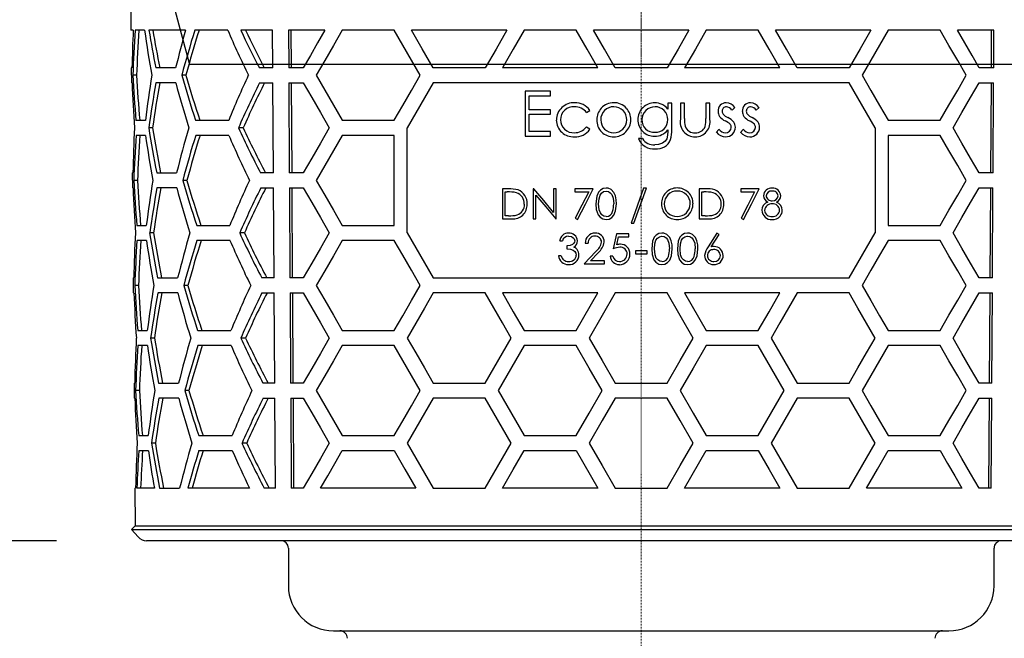
# Model space of a CAD drawing. Units: millimetres. Extents: x 0 to 8645, y 0 to 8515.
# Drawn here: x 7917 to 8048, y 7727 to 7810 of the extents above; entities that cross this region are included whole.
import ezdxf

# ---------------------------------------------------------------- set-up
doc = ezdxf.new("R2010")
doc.units = ezdxf.units.MM
doc.linetypes.add('MITTE', pattern=[2, 1.25, -0.25, 0.25, -0.25])
doc.linetypes.add('MITTE2', pattern=[1.125, 0.75, -0.125, 0.125, -0.125])
doc.layers.add('Bemaßung', color=5, linetype='Continuous', lineweight=15)
doc.layers.add('KESSEL-System 125', color=7, linetype='Continuous')
doc.styles.get("Standard").update_dxf_attribs({"font": 'romans.shx', "width": 0.8})
doc.dimstyles.new('ISO-25', dxfattribs={"dimtxt": 2.5, "dimasz": 2.5, "dimexe": 1.25, "dimexo": 0.625, "dimtad": 1, "dimtxsty": 'Standard', "dimcen": 2.5, "dimadec": 0, "dimazin": 0, "dimtfac": 1, "dimtmove": 0, "dimatfit": 3, "dimfxl": 1, "dimarcsym": 0})

# ---------------------------------------------------------------- blocks, each defined once
blk = doc.blocks.new('48878 - va')
at = {"color": 1, "linetype": 'MITTE2', "lineweight": 9, "ltscale": 0.1}
blk.add_line((0, -216.6), (0, 16.3), dxfattribs=at)
for p, q in [((-68.01, -34.92), (-67.97, -38.6)), ((-67.68, -38.6), (-67.97, -38.6)), ((-66.16, -38.6), (-67.42, -38.6)), ((-60.7, -38.6), (-65.58, -38.6)), ((-55.08, -38.6), (-59.48, -38.6)), ((-49.11, -38.6), (-53.34, -38.6)), ((-49.08, -43.6), (-49.11, -38.6)), ((-42.13, -38.6), (-46.99, -38.6)), ((-46.99, -38.6), (-46.96, -43.6)), ((-46.61, -43.6), (-46.64, -38.6)), ((-32.9, -38.6), (-39.83, -38.6)), ((-17.89, -38.6), (-30.59, -38.6)), ((-8.66, -38.6), (-15.59, -38.6)), ((6.35, -38.6), (-6.35, -38.6)), ((15.59, -38.6), (8.66, -38.6)), ((30.59, -38.6), (17.89, -38.6)), ((39.83, -38.6), (32.9, -38.6)), ((46.99, -38.6), (42.13, -38.6)), ((46.64, -38.6), (46.61, -43.6)), ((46.96, -43.6), (46.99, -38.6)), ((-67.93, -43.6), (-67.91, -45.6)), ((-67.84, -43.6), (-67.93, -43.6)), ((-62.02, -43.6), (-64.68, -43.6)), ((-49.08, -43.6), (-50.87, -43.6)), ((-45.02, -43.6), (-46.96, -43.6)), ((-20.78, -43.6), (-27.7, -43.6)), ((-5.77, -43.6), (-18.48, -43.6)), ((3.46, -43.6), (-3.46, -43.6)), ((18.48, -43.6), (5.77, -43.6)), ((27.7, -43.6), (20.78, -43.6)), ((46.96, -43.6), (45.02, -43.6)), ((-67.82, -45.6), (-67.91, -45.6)), ((-67.22, -44.6), (-67.72, -44.6)), ((-62.01, -45.6), (-64.66, -45.6)), ((-60.66, -44.6), (-61.21, -44.6)), ((-50.85, -45.6), (-49.07, -45.6)), ((-49, -57.6), (-49.07, -45.6)), ((-46.95, -45.6), (-46.88, -57.6)), ((-46.95, -45.6), (-45.02, -45.6)), ((-46.52, -57.6), (-46.6, -45.6)), ((27.7, -45.6), (-27.7, -45.6)), ((45.02, -45.6), (46.95, -45.6)), ((46.6, -45.6), (46.52, -57.6)), ((46.88, -57.6), (46.95, -45.6)), ((-12.08, -46.72), (-15.46, -46.72)), ((-15.46, -46.72), (-15.46, -52.72)), ((-12.08, -47.33), (-12.08, -46.72)), ((-14.92, -47.33), (-12.08, -47.33)), ((-14.92, -49.18), (-14.92, -47.33)), ((4.08, -48.33), (3.54, -48.33)), ((3.54, -48.33), (3.54, -49.1)), ((4.08, -51.81), (4.08, -48.33)), ((5.77, -48.33), (5.23, -48.33)), ((5.23, -48.33), (5.23, -50.43)), ((5.77, -50.37), (5.77, -48.33)), ((8.62, -48.33), (8.62, -50.37)), ((9.15, -48.33), (8.62, -48.33)), ((9.15, -50.47), (9.15, -48.33)), ((-12.08, -49.18), (-14.92, -49.18)), ((-14.92, -49.8), (-12.08, -49.8)), ((-14.92, -52.1), (-14.92, -49.8)), ((-12.08, -49.8), (-12.08, -49.18)), ((-7.3, -49.56), (-6.85, -49.28)), ((12.1, -49.26), (12.46, -48.88)), ((15.33, -49.26), (15.69, -48.88)), ((-67.31, -50.6), (-66.05, -50.6)), ((-59.36, -50.6), (-54.95, -50.6)), ((-39.83, -50.6), (-32.9, -50.6)), ((32.9, -50.6), (39.83, -50.6)), ((-65.1, -51.6), (-65.62, -51.6)), ((-53.02, -51.6), (-53.65, -51.6)), ((-31.17, -65.6), (-31.17, -51.6)), ((-12.08, -52.1), (-14.92, -52.1)), ((-12.08, -52.72), (-12.08, -52.1)), ((-6.85, -51.78), (-7.3, -51.49)), ((3.54, -51.88), (3.54, -52.11)), ((10.36, -51.8), (10, -52.2)), ((13.59, -51.8), (13.23, -52.2)), ((31.17, -51.6), (31.17, -65.6)), ((-66.04, -52.6), (-67.3, -52.6)), ((-54.93, -52.6), (-59.34, -52.6)), ((-32.9, -52.6), (-39.83, -52.6)), ((-32.9, -64.6), (-32.9, -52.6)), ((-15.46, -52.72), (-12.08, -52.72)), ((0.15, -53.03), (-0.38, -53.03)), ((39.83, -52.6), (32.9, -52.6)), ((32.9, -52.6), (32.9, -64.6)), ((-67.81, -57.6), (-67.79, -59.6)), ((-67.81, -57.6), (-67.72, -57.6)), ((-64.55, -57.6), (-61.89, -57.6)), ((-49, -57.6), (-50.71, -57.6)), ((-45.02, -57.6), (-46.88, -57.6)), ((46.88, -57.6), (45.02, -57.6)), ((-67.1, -58.6), (-67.6, -58.6)), ((-60.52, -58.6), (-61.08, -58.6)), ((-67.7, -59.6), (-67.79, -59.6)), ((-61.87, -59.6), (-64.53, -59.6)), ((-50.69, -59.6), (-48.98, -59.6)), ((-48.91, -71.6), (-48.98, -59.6)), ((-46.86, -59.6), (-46.79, -71.6)), ((-46.86, -59.6), (-45.02, -59.6)), ((-46.44, -71.6), (-46.51, -59.6)), ((-18.49, -59.72), (-18.49, -63.72)), ((-17.68, -59.72), (-18.49, -59.72)), ((-18.13, -60.13), (-17.85, -60.13)), ((-18.13, -63.31), (-18.13, -60.13)), ((-14.38, -59.72), (-14.38, -63.72)), ((-14.31, -59.72), (-14.38, -59.72)), ((-11.67, -59.72), (-11.67, -62.87)), ((-11.31, -59.72), (-11.67, -59.72)), ((-11.31, -63.72), (-11.31, -59.72)), ((-8.85, -59.72), (-8.85, -60.13)), ((-6.38, -59.72), (-8.85, -59.72)), ((-8.85, -60.13), (-6.99, -60.13)), ((0.31, -59.62), (-1.36, -64.28)), ((-0.98, -64.28), (0.69, -59.62)), ((0.69, -59.62), (0.31, -59.62)), ((8.53, -59.72), (7.72, -59.72)), ((7.72, -59.72), (7.72, -63.72)), ((8.08, -60.13), (8.36, -60.13)), ((8.08, -63.31), (8.08, -60.13)), ((13.26, -59.72), (13.26, -60.13)), ((15.72, -59.72), (13.26, -59.72)), ((13.26, -60.13), (15.11, -60.13)), ((45.02, -59.6), (46.86, -59.6)), ((46.51, -59.6), (46.44, -71.6)), ((46.79, -71.6), (46.86, -59.6)), ((-14.03, -63.72), (-14.03, -60.58)), ((-18.49, -63.72), (-17.25, -63.72)), ((-17.67, -63.31), (-18.13, -63.31)), ((-14.38, -63.72), (-14.03, -63.72)), ((-11.39, -63.72), (-11.31, -63.72)), ((-8.8, -63.65), (-8.49, -63.82)), ((7.72, -63.72), (8.96, -63.72)), ((8.54, -63.31), (8.08, -63.31)), ((13.31, -63.65), (13.62, -63.82)), ((-67.19, -64.6), (-65.93, -64.6)), ((-59.22, -64.6), (-54.8, -64.6)), ((-39.83, -64.6), (-32.9, -64.6)), ((-1.36, -64.28), (-0.98, -64.28)), ((32.9, -64.6), (39.83, -64.6)), ((-65.91, -66.6), (-67.17, -66.6)), ((-64.97, -65.6), (-65.49, -65.6)), ((-54.78, -66.6), (-59.2, -66.6)), ((-52.86, -65.6), (-53.5, -65.6)), ((-32.9, -66.6), (-39.83, -66.6)), ((-10.86, -66.64), (-10.5, -66.64)), ((-3.31, -65.72), (-3.72, -67.72)), ((-1.67, -65.72), (-3.31, -65.72)), ((-3.25, -67.18), (-3.03, -66.13)), ((-3.03, -66.13), (-1.67, -66.13)), ((-1.67, -66.13), (-1.67, -65.72)), ((10.09, -65.62), (8.9, -67.44)), ((9.31, -67.45), (10.37, -65.83)), ((10.37, -65.83), (10.09, -65.62)), ((39.83, -66.6), (32.9, -66.6)), ((-9.89, -67.31), (-9.89, -67.72)), ((-6.05, -68.06), (-7.6, -69.72)), ((-7.45, -66.95), (-7.09, -66.95)), ((0.77, -67.97), (-0.77, -67.97)), ((-0.77, -67.97), (-0.77, -68.38)), ((0.77, -68.38), (0.77, -67.97)), ((-10.66, -68.64), (-11.02, -68.64)), ((-6.74, -69.31), (-5.74, -68.24)), ((-4.88, -69.31), (-6.74, -69.31)), ((-4.88, -69.72), (-4.88, -69.31)), ((-3.77, -68.69), (-4.13, -68.69)), ((-0.77, -68.38), (0.77, -68.38)), ((-7.6, -69.72), (-4.88, -69.72)), ((-67.69, -71.6), (-67.67, -73.6)), ((-67.69, -71.6), (-67.6, -71.6)), ((-64.42, -71.6), (-61.76, -71.6)), ((-48.91, -71.6), (-50.55, -71.6)), ((-45.02, -71.6), (-46.79, -71.6)), ((-27.7, -71.6), (27.7, -71.6)), ((46.79, -71.6), (45.02, -71.6)), ((-66.98, -72.6), (-67.48, -72.6)), ((-60.38, -72.6), (-60.94, -72.6)), ((-67.58, -73.6), (-67.67, -73.6)), ((-61.74, -73.6), (-64.4, -73.6)), ((-50.52, -73.6), (-48.9, -73.6)), ((-48.82, -85.6), (-48.9, -73.6)), ((-46.78, -73.6), (-46.7, -85.6)), ((-46.78, -73.6), (-45.02, -73.6)), ((-46.35, -85.6), (-46.42, -73.6)), ((-20.78, -73.6), (-27.7, -73.6)), ((-5.77, -73.6), (-18.48, -73.6)), ((-8.66, -78.6), (-5.77, -73.6)), ((3.46, -73.6), (-3.46, -73.6)), ((18.48, -73.6), (5.77, -73.6)), ((5.77, -73.6), (8.66, -78.6)), ((27.7, -73.6), (20.78, -73.6)), ((45.02, -73.6), (46.78, -73.6)), ((46.42, -73.6), (46.35, -85.6)), ((46.7, -85.6), (46.78, -73.6)), ((-67.07, -78.6), (-65.8, -78.6)), ((-59.08, -78.6), (-54.65, -78.6)), ((-39.83, -78.6), (-32.9, -78.6)), ((-15.59, -78.6), (-8.66, -78.6)), ((8.66, -78.6), (15.59, -78.6)), ((32.9, -78.6), (39.83, -78.6)), ((-64.84, -79.6), (-65.36, -79.6)), ((-52.71, -79.6), (-53.34, -79.6)), ((-65.79, -80.6), (-67.05, -80.6)), ((-54.63, -80.6), (-59.06, -80.6)), ((-32.9, -80.6), (-39.83, -80.6)), ((-8.66, -80.6), (-15.59, -80.6)), ((15.59, -80.6), (8.66, -80.6)), ((39.83, -80.6), (32.9, -80.6)), ((-67.56, -85.6), (-67.55, -87.6)), ((-67.56, -85.6), (-67.47, -85.6)), ((-64.29, -85.6), (-61.62, -85.6)), ((-48.82, -85.6), (-50.38, -85.6)), ((-45.02, -85.6), (-46.7, -85.6)), ((-27.7, -85.6), (-20.78, -85.6)), ((-3.46, -85.6), (3.46, -85.6)), ((20.78, -85.6), (27.7, -85.6)), ((46.7, -85.6), (45.02, -85.6)), ((-67.46, -87.6), (-67.55, -87.6)), ((-66.85, -86.6), (-67.35, -86.6)), ((-61.6, -87.6), (-64.27, -87.6)), ((-60.25, -86.6), (-60.8, -86.6)), ((-50.36, -87.6), (-48.81, -87.6)), ((-48.74, -99.6), (-48.81, -87.6)), ((-46.69, -87.6), (-45.02, -87.6)), ((-46.69, -87.6), (-46.62, -99.6)), ((-46.26, -99.6), (-46.34, -87.6)), ((-20.78, -87.6), (-27.7, -87.6)), ((3.46, -87.6), (-3.46, -87.6)), ((27.7, -87.6), (20.78, -87.6)), ((45.02, -87.6), (46.69, -87.6)), ((46.34, -87.6), (46.26, -99.6)), ((46.62, -99.6), (46.69, -87.6)), ((-66.94, -92.6), (-65.68, -92.6)), ((-58.94, -92.6), (-54.5, -92.6)), ((-39.83, -92.6), (-32.9, -92.6)), ((-15.59, -92.6), (-8.66, -92.6)), ((8.66, -92.6), (15.59, -92.6)), ((32.9, -92.6), (39.83, -92.6)), ((-64.72, -93.6), (-65.24, -93.6)), ((-52.55, -93.6), (-53.19, -93.6)), ((-66.93, -94.6), (-65.66, -94.6)), ((-58.92, -94.6), (-54.48, -94.6)), ((-39.83, -94.6), (-32.9, -94.6)), ((-15.59, -94.6), (-8.66, -94.6)), ((-8.66, -94.6), (-5.77, -99.6)), ((5.77, -99.6), (8.66, -94.6)), ((8.66, -94.6), (15.59, -94.6)), ((32.9, -94.6), (39.83, -94.6)), ((-67.44, -99.6), (-67.4, -104.62)), ((-67.44, -99.6), (-67.35, -99.6)), ((-64.86, -99.6), (-67.19, -99.6)), ((-64.16, -99.6), (-61.49, -99.6)), ((-52.19, -99.6), (-60.39, -99.6)), ((-48.74, -99.6), (-50.22, -99.6)), ((-45.02, -99.6), (-46.62, -99.6)), ((-30.01, -99.6), (-42.72, -99.6)), ((-27.7, -99.6), (-20.78, -99.6)), ((-5.77, -99.6), (-18.48, -99.6)), ((-3.46, -99.6), (3.46, -99.6)), ((18.48, -99.6), (5.77, -99.6)), ((20.78, -99.6), (27.7, -99.6)), ((42.72, -99.6), (30.01, -99.6)), ((46.62, -99.6), (45.02, -99.6)), ((-67.4, -104.62), (-67.89, -105.11)), ((-67.4, -104.62), (67.4, -104.62)), ((-67.89, -105.11), (-67.01, -106.1)), ((-67.89, -105.11), (67.89, -105.11)), ((65.89, -106.6), (-65.89, -106.6)), ((-47, -107.6), (-47, -112.6)), ((47, -112.6), (47, -107.6)), ((-41, -118.6), (41, -118.6))]:
    blk.add_line(p, q)
at = {"flags": 128}
for points in [[(-42.13, -38.6), (-43.11, -40.29), (-44.07, -41.96), (-45.02, -43.6)], [(-39.83, -38.6), (-41, -40.63), (-42.16, -42.63), (-43.29, -44.6)], [(-29.44, -44.6), (-30.6, -42.58), (-31.76, -40.58), (-32.9, -38.6)], [(-27.7, -43.6), (-29.16, -41.09), (-30.59, -38.6)], [(-17.89, -38.6), (-19.34, -41.11), (-20.78, -43.6)], [(-15.59, -38.6), (-17.04, -41.11), (-18.48, -43.6)], [(-5.77, -43.6), (-7.22, -41.1), (-8.66, -38.6)], [(-3.46, -43.6), (-4.91, -41.1), (-6.35, -38.6)], [(6.35, -38.6), (4.91, -41.1), (3.46, -43.6)], [(8.66, -38.6), (7.22, -41.1), (5.77, -43.6)], [(18.48, -43.6), (17.04, -41.11), (15.59, -38.6)], [(20.78, -43.6), (19.34, -41.11), (17.89, -38.6)], [(30.59, -38.6), (29.16, -41.09), (27.7, -43.6)], [(32.9, -38.6), (31.76, -40.58), (30.6, -42.58), (29.44, -44.6)], [(43.29, -44.6), (42.16, -42.63), (41, -40.63), (39.83, -38.6)], [(45.02, -43.6), (44.07, -41.96), (43.11, -40.29), (42.13, -38.6)], [(-45.02, -45.6), (-43.88, -47.56), (-42.73, -49.56), (-41.55, -51.6)], [(-43.29, -44.6), (-42.16, -46.57), (-41, -48.57), (-39.83, -50.6)], [(-32.9, -50.6), (-31.76, -48.62), (-30.6, -46.62), (-29.44, -44.6)], [(-27.7, -45.6), (-28.87, -47.62), (-30.02, -49.62), (-31.17, -51.6)], [(31.17, -51.6), (30.02, -49.62), (28.87, -47.62), (27.7, -45.6)], [(29.44, -44.6), (30.6, -46.62), (31.76, -48.62), (32.9, -50.6)], [(39.83, -50.6), (41, -48.57), (42.16, -46.57), (43.29, -44.6)], [(41.55, -51.6), (42.73, -49.56), (43.88, -47.56), (45.02, -45.6)], [(-41.55, -51.6), (-42.73, -53.64), (-43.88, -55.64), (-45.02, -57.6)], [(3.54, -52.11), (3.52, -52.59), (3.41, -53.06), (3.21, -53.36), (2.84, -53.64), (2.28, -53.83), (1.8, -53.87)], [(45.02, -57.6), (43.88, -55.64), (42.73, -53.64), (41.55, -51.6)], [(-39.83, -52.6), (-41, -54.63), (-42.16, -56.63), (-43.29, -58.6)], [(43.29, -58.6), (42.16, -56.63), (41, -54.63), (39.83, -52.6)], [(-43.29, -58.6), (-42.16, -60.57), (-41, -62.57), (-39.83, -64.6)], [(39.83, -64.6), (41, -62.57), (42.16, -60.57), (43.29, -58.6)], [(-45.02, -59.6), (-43.88, -61.56), (-42.73, -63.56), (-41.55, -65.6)], [(-11.67, -62.87), (-12.99, -61.29), (-14.31, -59.72)], [(-6.99, -60.13), (-7.9, -61.89), (-8.8, -63.65)], [(-8.49, -63.82), (-7.44, -61.77), (-6.38, -59.72)], [(-4.69, -59.62), (-5.09, -59.68), (-5.44, -59.89), (-5.7, -60.18), (-5.92, -60.71), (-6.03, -61.72)], [(-5.67, -61.72), (-5.62, -61.04), (-5.48, -60.57), (-5.29, -60.3), (-5.02, -60.1), (-4.68, -60.03)], [(-3.31, -61.72), (-3.33, -61.19), (-3.44, -60.67), (-3.65, -60.2), (-4.01, -59.82), (-4.42, -59.64), (-4.69, -59.62)], [(-4.68, -60.03), (-4.38, -60.08), (-4.12, -60.24), (-3.92, -60.49), (-3.74, -60.97), (-3.67, -61.72)], [(15.11, -60.13), (14.21, -61.89), (13.31, -63.65)], [(13.62, -63.82), (14.67, -61.77), (15.72, -59.72)], [(41.55, -65.6), (42.73, -63.56), (43.88, -61.56), (45.02, -59.6)], [(-14.03, -60.58), (-12.71, -62.14), (-11.39, -63.72)], [(-6.03, -61.72), (-5.98, -62.46), (-5.75, -63.17), (-5.49, -63.51), (-5.11, -63.74), (-4.69, -63.82)], [(-4.68, -63.41), (-4.98, -63.35), (-5.24, -63.19), (-5.44, -62.94), (-5.6, -62.51), (-5.67, -61.72)], [(-4.69, -63.82), (-4.28, -63.75), (-3.93, -63.55), (-3.65, -63.24), (-3.41, -62.67), (-3.31, -61.72)], [(-41.55, -65.6), (-42.73, -67.64), (-43.88, -69.64), (-45.02, -71.6)], [(-39.83, -66.6), (-41, -68.63), (-42.16, -70.63), (-43.29, -72.6)], [(-29.44, -72.6), (-30.6, -70.58), (-31.76, -68.58), (-32.9, -66.6)], [(-31.17, -65.6), (-30.02, -67.58), (-28.87, -69.58), (-27.7, -71.6)], [(-8.86, -66.65), (-8.9, -66.84), (-9, -67), (-9.14, -67.12), (-9.48, -67.26), (-9.89, -67.31)], [(-9.67, -66.03), (-9.29, -66.09), (-9.07, -66.23), (-8.94, -66.38), (-8.87, -66.54), (-8.86, -66.65)], [(2.75, -65.62), (2.36, -65.68), (2, -65.88), (1.74, -66.18), (1.52, -66.71), (1.42, -67.72)], [(1.77, -67.72), (1.82, -67.04), (1.96, -66.57), (2.15, -66.3), (2.42, -66.1), (2.76, -66.03)], [(4.13, -67.72), (4.11, -67.19), (4.01, -66.67), (3.79, -66.2), (3.43, -65.82), (3.02, -65.64), (2.75, -65.62)], [(2.76, -66.03), (3.06, -66.08), (3.32, -66.24), (3.52, -66.49), (3.7, -66.97), (3.77, -67.72)], [(6.17, -65.62), (5.77, -65.68), (5.42, -65.89), (5.16, -66.18), (4.93, -66.71), (4.83, -67.72)], [(5.19, -67.72), (5.23, -67.04), (5.37, -66.57), (5.56, -66.3), (5.83, -66.1), (6.14, -66.03), (6.18, -66.03)], [(7.55, -67.72), (7.52, -67.19), (7.42, -66.67), (7.21, -66.2), (6.85, -65.82), (6.44, -65.64), (6.17, -65.62)], [(6.18, -66.03), (6.48, -66.08), (6.74, -66.25), (6.94, -66.49), (7.12, -66.97), (7.19, -67.72)], [(27.7, -71.6), (28.87, -69.58), (30.02, -67.58), (31.17, -65.6)], [(32.9, -66.6), (31.76, -68.58), (30.6, -70.58), (29.44, -72.6)], [(43.29, -72.6), (42.16, -70.63), (41, -68.63), (39.83, -66.6)], [(45.02, -71.6), (43.88, -69.64), (42.73, -67.64), (41.55, -65.6)], [(-9.89, -67.72), (-9.41, -67.77), (-9.08, -67.89), (-8.85, -68.06), (-8.7, -68.31), (-8.66, -68.56)], [(1.42, -67.72), (1.46, -68.46), (1.69, -69.17), (1.96, -69.51), (2.33, -69.74), (2.75, -69.82)], [(2.76, -69.41), (2.46, -69.35), (2.2, -69.19), (2, -68.94), (1.84, -68.51), (1.77, -67.72)], [(2.75, -69.82), (3.16, -69.75), (3.51, -69.55), (3.79, -69.24), (4.03, -68.67), (4.13, -67.72)], [(4.83, -67.72), (4.88, -68.46), (5.11, -69.17), (5.37, -69.51), (5.74, -69.74), (6.17, -69.82)], [(6.18, -69.41), (5.88, -69.35), (5.61, -69.19), (5.41, -68.94), (5.25, -68.51), (5.19, -67.72)], [(6.17, -69.82), (6.57, -69.75), (6.93, -69.55), (7.2, -69.24), (7.45, -68.66), (7.55, -67.72)], [(-43.29, -72.6), (-42.16, -74.57), (-41, -76.57), (-39.83, -78.6)], [(-32.9, -78.6), (-31.76, -76.62), (-30.6, -74.62), (-29.44, -72.6)], [(29.44, -72.6), (30.6, -74.62), (31.76, -76.62), (32.9, -78.6)], [(39.83, -78.6), (41, -76.57), (42.16, -74.57), (43.29, -72.6)], [(-45.02, -73.6), (-43.88, -75.56), (-42.73, -77.56), (-41.55, -79.6)], [(-27.7, -73.6), (-28.87, -75.62), (-30.02, -77.62), (-31.17, -79.6)], [(-17.31, -79.6), (-18.47, -77.59), (-19.63, -75.59), (-20.78, -73.6)], [(-18.48, -73.6), (-17.04, -76.09), (-15.59, -78.6)], [(-3.46, -73.6), (-5.2, -76.6), (-6.93, -79.6)], [(6.93, -79.6), (5.2, -76.6), (3.46, -73.6)], [(15.59, -78.6), (17.04, -76.09), (18.48, -73.6)], [(20.78, -73.6), (19.63, -75.59), (18.47, -77.59), (17.31, -79.6)], [(31.17, -79.6), (30.02, -77.62), (28.87, -75.62), (27.7, -73.6)], [(41.55, -79.6), (42.73, -77.56), (43.88, -75.56), (45.02, -73.6)], [(-41.55, -79.6), (-42.73, -81.64), (-43.88, -83.64), (-45.02, -85.6)], [(-31.17, -79.6), (-30.02, -81.58), (-28.87, -83.58), (-27.7, -85.6)], [(-20.78, -85.6), (-19.63, -83.61), (-18.47, -81.61), (-17.31, -79.6)], [(-6.93, -79.6), (-5.2, -82.6), (-3.46, -85.6)], [(3.46, -85.6), (5.2, -82.6), (6.93, -79.6)], [(17.31, -79.6), (18.47, -81.61), (19.63, -83.61), (20.78, -85.6)], [(27.7, -85.6), (28.87, -83.58), (30.02, -81.58), (31.17, -79.6)], [(45.02, -85.6), (43.88, -83.64), (42.73, -81.64), (41.55, -79.6)], [(-39.83, -80.6), (-41, -82.63), (-42.16, -84.63), (-43.29, -86.6)], [(-29.44, -86.6), (-30.6, -84.58), (-31.76, -82.58), (-32.9, -80.6)], [(-15.59, -80.6), (-16.75, -82.61), (-17.9, -84.61), (-19.05, -86.6)], [(-5.2, -86.6), (-6.93, -83.6), (-8.66, -80.6)], [(8.66, -80.6), (6.93, -83.6), (5.2, -86.6)], [(19.05, -86.6), (17.9, -84.61), (16.75, -82.61), (15.59, -80.6)], [(32.9, -80.6), (31.76, -82.58), (30.6, -84.58), (29.44, -86.6)], [(43.29, -86.6), (42.16, -84.63), (41, -82.63), (39.83, -80.6)], [(-45.02, -87.6), (-43.88, -89.56), (-42.73, -91.56), (-41.55, -93.6)], [(-43.29, -86.6), (-42.16, -88.57), (-41, -90.57), (-39.83, -92.6)], [(-32.9, -92.6), (-31.76, -90.62), (-30.6, -88.62), (-29.44, -86.6)], [(-27.7, -87.6), (-28.87, -89.62), (-30.02, -91.62), (-31.17, -93.6)], [(-17.31, -93.6), (-18.47, -91.59), (-19.63, -89.59), (-20.78, -87.6)], [(-19.05, -86.6), (-17.9, -88.59), (-16.75, -90.59), (-15.59, -92.6)], [(-8.66, -92.6), (-6.93, -89.6), (-5.2, -86.6)], [(-3.46, -87.6), (-5.2, -90.6), (-6.93, -93.6)], [(6.93, -93.6), (5.2, -90.6), (3.46, -87.6)], [(5.2, -86.6), (6.93, -89.6), (8.66, -92.6)], [(15.59, -92.6), (16.75, -90.59), (17.9, -88.59), (19.05, -86.6)], [(20.78, -87.6), (19.63, -89.59), (18.47, -91.59), (17.31, -93.6)], [(31.17, -93.6), (30.02, -91.62), (28.87, -89.62), (27.7, -87.6)], [(29.44, -86.6), (30.6, -88.62), (31.76, -90.62), (32.9, -92.6)], [(39.83, -92.6), (41, -90.57), (42.16, -88.57), (43.29, -86.6)], [(41.55, -93.6), (42.73, -91.56), (43.88, -89.56), (45.02, -87.6)], [(-41.55, -93.6), (-42.73, -95.64), (-43.88, -97.64), (-45.02, -99.6)], [(-31.17, -93.6), (-30.02, -95.58), (-28.87, -97.58), (-27.7, -99.6)], [(-20.78, -99.6), (-19.63, -97.61), (-18.47, -95.61), (-17.31, -93.6)], [(-6.93, -93.6), (-5.2, -96.6), (-3.46, -99.6)], [(3.46, -99.6), (5.2, -96.6), (6.93, -93.6)], [(17.31, -93.6), (18.47, -95.61), (19.63, -97.61), (20.78, -99.6)], [(27.7, -99.6), (28.87, -97.58), (30.02, -95.58), (31.17, -93.6)], [(45.02, -99.6), (43.88, -97.64), (42.73, -95.64), (41.55, -93.6)], [(-42.72, -99.6), (-41.77, -97.96), (-40.8, -96.29), (-39.83, -94.6)], [(-32.9, -94.6), (-31.47, -97.08), (-30.01, -99.6)], [(-18.48, -99.6), (-17.04, -97.11), (-15.59, -94.6)], [(15.59, -94.6), (17.04, -97.11), (18.48, -99.6)], [(30.01, -99.6), (31.47, -97.08), (32.9, -94.6)], [(39.83, -94.6), (40.8, -96.29), (41.77, -97.96), (42.72, -99.6)]]:
    blk.add_lwpolyline(points, dxfattribs=at)
for centre, radius, start, end in [((121.91, -11.34), 190.04, 188.2458, 190.0783), ((96.64, -86.87), 163.41, 162.8193, 165.0089), ((95.37, -86.77), 161.62, 162.6588, 164.8743), ((65.98, 13.19), 131.67, 203.1622, 206.0339), ((60.17, 14.38), 125.27, 205.0209, 207.5719), ((58.78, 14.06), 123.3, 205.282, 207.8802), ((123.68, -74.74), 191.26, 170.9341, 172.75), ((121.09, -78.34), 188.61, 170.0033, 171.8492), ((119.95, -78.33), 186.97, 169.9193, 171.7817), ((98, -2.82), 165.62, 194.9678, 197.1277), ((93.86, -0.07), 161.34, 196.0206, 198.2504), ((92.6, -0.2), 159.56, 196.1556, 198.4122), ((68.32, -100.81), 133.11, 155.0219, 157.8399), ((63.2, -102.51), 127.46, 153.4821, 156.4592), ((61.78, -102.22), 125.46, 153.1742, 156.2055), ((-8.97, -50.59), 2.33, 87.0536, 179.3593), ((-8.74, -50.5), 2.25, 32.8174, 92.9599), ((-3.7, -50.44), 2.18, 88.8246, 138.1485), ((-3.61, -50.43), 2.18, 41.9101, 91.2047), ((1.8, -50.52), 2.26, 89.8584, 179.8978), ((1.83, -50.41), 2.15, 37.455, 90.6915), ((11.33, -49.36), 1.1, 89.6895, 182.4448), ((11.19, -49.84), 1.59, 37.181, 84.6992), ((14.56, -49.36), 1.1, 89.7037, 182.4306), ((14.42, -49.84), 1.59, 37.1321, 84.7482), ((-8.99, -50.57), 1.78, 86.7915, 178.1929), ((-8.84, -50.73), 1.94, 37.0682, 91.4704), ((-3.68, -50.51), 2.24, 137.0061, 180.741), ((-3.66, -50.52), 1.73, 89.8355, 180.6796), ((-3.65, -50.53), 1.73, 359.4701, 90.0149), ((-3.63, -50.51), 2.25, 359.2648, 42.8989), ((1.82, -50.54), 1.74, 89.1384, 179.8406), ((1.87, -50.46), 1.67, 358.7059, 90.8078), ((11.41, -49.42), 1.18, 179.2406, 213.8584), ((11.35, -49.37), 0.579, 90.9453, 181.0732), ((11.42, -49.37), 0.648, 181.3956, 219.6788), ((12.41, -48.37), 2.06, 223.3736, 244.9909), ((11.19, -49.88), 1.1, 34.842, 82.4311), ((14.65, -49.42), 1.18, 179.2407, 213.8583), ((14.58, -49.37), 0.579, 90.9102, 181.1085), ((14.65, -49.37), 0.648, 181.3969, 219.6772), ((15.65, -48.37), 2.06, 223.3762, 244.9884), ((14.43, -49.88), 1.1, 34.8116, 82.4614), ((-9.02, -50.51), 2.29, 181.3508, 273.0077), ((-9, -50.49), 1.77, 180.917, 273.4153), ((-3.7, -50.57), 2.23, 179.1992, 271.1658), ((-3.68, -50.55), 1.7, 179.5819, 270.9377), ((-3.63, -50.55), 1.7, 269.1047, 0.3757), ((-3.62, -50.56), 2.23, 269.0793, 0.6771), ((1.75, -50.5), 2.22, 180.2298, 270.8216), ((1.71, -50.55), 1.63, 179.2589, 273.7934), ((1.91, -50.56), 1.63, 266.51, 1.9115), ((7.17, -50.82), 1.98, 168.5617, 270.8488), ((9.83, -50.55), 4.06, 177.4801, 192.036), ((7.2, -50.82), 1.98, 269.7524, 10.0913), ((3.61, -50.49), 5.01, 349.0946, 1.3888), ((12.17, -48.66), 2.24, 219.2152, 244.0452), ((10.25, -52.78), 2.3, 45.7358, 65.8386), ((10.53, -52.35), 2.34, 39.7279, 64.4136), ((11.35, -51.55), 0.652, 359.5842, 39.3475), ((11.35, -51.52), 1.19, 359.4143, 34.1334), ((15.36, -48.72), 2.17, 218.817, 244.4434), ((13.48, -52.78), 2.3, 45.7381, 65.8362), ((13.76, -52.35), 2.34, 39.7212, 64.4202), ((14.58, -51.55), 0.652, 359.5828, 39.349), ((14.57, -51.52), 1.2, 359.5734, 33.9741), ((118.92, -21.84), 186.92, 189.161, 191.0292), ((117.79, -21.88), 185.29, 189.2286, 191.1137), ((100.49, -97.99), 167.33, 163.9054, 166.0327), ((60.65, 0.72), 125.71, 204.5937, 207.6397), ((59.27, 0.4), 123.75, 204.8478, 207.9496), ((-8.78, -50.45), 2.35, 267.0786, 325.4323), ((-8.88, -50.25), 2, 269.6062, 321.9567), ((1.81, -50.53), 2.19, 269.2833, 321.945), ((0.05, -52.02), 4.03, 343.5415, 2.9021), ((7.09, -50.96), 1.31, 199.5244, 275.0777), ((7.29, -50.91), 1.35, 266.341, 337.1922), ((11.25, -51.19), 1.6, 219.0141, 270.2984), ((11.32, -51.03), 1.23, 218.5068, 265.546), ((11.25, -51.51), 0.747, 267.8606, 356.8372), ((11.29, -51.54), 1.25, 268.5547, 0.6355), ((14.48, -51.19), 1.6, 219.0252, 270.2874), ((14.55, -51.03), 1.23, 218.4762, 265.5765), ((14.48, -51.51), 0.747, 267.8364, 356.8613), ((14.51, -51.54), 1.26, 268.7247, 0.4656), ((121.66, -25.35), 189.67, 188.2605, 190.0965), ((96.33, -100.85), 162.98, 162.7804, 164.9762), ((95.05, -100.75), 161.18, 162.619, 164.841), ((65.64, -0.88), 131.2, 203.2179, 206.1015), ((1.69, -52.18), 2.24, 202.2835, 274.2547), ((1.67, -52.1), 1.77, 211.3269, 274.3465), ((2.04, -52.39), 2.03, 264.8197, 337.7148), ((123.46, -88.74), 190.92, 170.916, 172.7352), ((93.55, -14.11), 160.9, 196.0533, 198.2897), ((92.29, -14.24), 159.12, 196.189, 198.4522), ((67.97, -114.74), 132.62, 154.9543, 157.7841), ((120.78, -92.33), 188.17, 169.9827, 171.8329), ((119.68, -92.32), 186.57, 169.8985, 171.765), ((97.71, -16.85), 165.21, 194.9979, 197.1635), ((62.86, -116.44), 126.97, 153.4077, 156.3977), ((61.43, -116.15), 124.97, 153.0977, 156.1426), ((-17.65, -64.78), 4.65, 77.1668, 92.4039), ((-17.53, -64.05), 4.33, 75.0425, 91.9914), ((-17.07, -61.68), 1.5, 356.5225, 72.6832), ((-17.1, -61.63), 1.9, 355.9717, 68.6303), ((4.78, -61.7), 2.09, 90.3292, 180.8522), ((4.77, -61.74), 1.72, 89.3345, 179.7591), ((4.82, -61.69), 2.08, 359.3368, 91.4013), ((4.84, -61.73), 1.7, 0.3863, 91.6679), ((8.55, -64.78), 4.65, 77.1607, 92.41), ((8.71, -63.77), 4.06, 74.464, 92.5699), ((9.14, -61.68), 1.5, 356.5076, 72.6981), ((9.1, -61.63), 1.9, 355.9636, 68.6383), ((17.37, -60.71), 1.09, 85.7388, 176.6719), ((17.35, -60.74), 0.714, 83.2258, 172.9557), ((17.55, -60.7), 0.682, 4.9229, 99.8396), ((17.5, -60.71), 1.09, 2.9529, 92.1986), ((17.27, -62.61), 1.2, 109.8629, 178.627), ((17.24, -60.61), 0.958, 182.0519, 247.0846), ((17.37, -60.58), 0.737, 185.6463, 275.8244), ((17.49, -60.56), 0.746, 266.9444, 354.0838), ((17.67, -60.64), 0.919, 292.4594, 359.1781), ((17.58, -62.62), 1.21, 3.2641, 68.7855), ((-17.05, -61.88), 1.85, 263.7639, 3.5684), ((-16.97, -61.87), 1.41, 288.3598, 4.1129), ((-4.7, -62.5), 0.915, 271.7768, 345.556), ((-6.76, -61.77), 3.09, 341.9717, 0.8997), ((4.77, -61.75), 2.07, 179.6762, 270.9806), ((4.73, -61.73), 1.68, 180.1115, 271.8798), ((4.83, -61.71), 1.7, 268.3899, 359.7187), ((4.82, -61.75), 2.07, 269.4036, 0.815), ((9.16, -61.88), 1.84, 263.7415, 3.5909), ((9.24, -61.87), 1.41, 288.3435, 4.1292), ((17.34, -62.56), 1.26, 181.0593, 274.1877), ((17.39, -62.67), 0.959, 86.0638, 175.4047), ((17.31, -62.54), 0.876, 183.6107, 278.1116), ((17.53, -62.5), 0.912, 264.245, 356.4043), ((17.54, -62.62), 0.902, 3.5715, 94.9868), ((17.53, -62.56), 1.26, 319.4663, 0.3718), ((-17.53, -58.43), 4.88, 268.3327, 281.839), ((8.71, -58.84), 4.47, 267.7151, 282.4566), ((17.52, -62.53), 1.29, 266.1171, 318.8213), ((121.35, -39.37), 189.23, 188.2748, 190.1152), ((118.64, -35.85), 186.52, 189.1775, 191.0497), ((117.52, -35.89), 184.89, 189.2454, 191.1346), ((100.19, -111.97), 166.9, 163.8696, 166.0028), ((96.03, -114.83), 162.55, 162.7413, 164.9434), ((94.74, -114.72), 160.74, 162.5791, 164.8076), ((65.3, -14.95), 130.72, 203.274, 206.1695), ((60.32, -13.36), 125.23, 204.6552, 207.7146), ((58.94, -13.68), 123.27, 204.9108, 208.0267), ((-9.67, -66.82), 1.21, 90.1448, 171.3367), ((-9.68, -66.88), 0.858, 89.0755, 163.6033), ((-9.62, -66.73), 1.12, 3.9659, 92.7231), ((-9.44, -66.66), 0.941, 300.2181, 0.6171), ((-6.14, -66.93), 1.31, 90.2281, 181.025), ((-6.17, -66.94), 0.915, 89.2471, 180.5047), ((-6.12, -66.85), 0.827, 1.0185, 92.8636), ((-6.11, -66.79), 1.18, 359.2892, 91.63), ((-7.36, -66.41), 2.11, 308.3853, 348.2661), ((-7.19, -66.48), 2.28, 309.4415, 351.7186), ((-9.39, -68.46), 1.07, 36.8676, 66.6964), ((-9.45, -68.52), 1.16, 359.6363, 37.5046), ((-2.69, -70.17), 2.66, 93.3241, 112.878), ((-2.75, -68.72), 1.61, 90.8631, 107.8719), ((-2.75, -68.39), 0.878, 359.3777, 95.6876), ((-2.76, -68.34), 1.24, 356.7965, 90.9864), ((0.68, -67.77), 3.09, 341.9717, 0.8998), ((4.1, -67.77), 3.09, 341.9717, 0.8998), ((10.77, -68.83), 2.33, 143.4492, 174.4547), ((9.61, -68.62), 0.801, 87.178, 179.7378), ((9.75, -69.89), 2.48, 90.4924, 100.1163), ((9.73, -68.65), 0.828, 1.9713, 95.2049), ((9.74, -68.58), 1.17, 359.2206, 90.8568), ((-9.71, -68.51), 1.31, 185.8488, 271.1924), ((-9.58, -68.4), 1.11, 192.8442, 226.2332), ((-9.71, -68.38), 1.03, 232.1618, 271.9605), ((-9.61, -68.5), 1.32, 267.1096, 358.9097), ((-9.58, -68.49), 0.929, 264.2584, 355.184), ((-2.92, -68.6), 1.22, 184.3017, 270.1921), ((-2.92, -68.55), 0.865, 189.7566, 271.9656), ((-2.88, -68.46), 1.37, 268.7267, 1.8627), ((-2.88, -68.41), 1, 269.2318, 0.7229), ((2.74, -68.5), 0.915, 271.7764, 345.5561), ((6.15, -68.5), 0.915, 271.7769, 345.5557), ((9.65, -68.62), 1.2, 179.262, 270.4357), ((9.63, -68.59), 0.818, 181.6015, 273.7987), ((9.7, -68.6), 1.22, 268.4395, 0.4106), ((9.72, -68.58), 0.834, 267.3236, 357.2761), ((123.15, -102.73), 190.48, 170.8975, 172.7209), ((93.24, -28.14), 160.47, 196.0862, 198.3291), ((91.98, -28.27), 158.69, 196.2225, 198.4924), ((67.63, -128.68), 132.14, 154.8865, 157.7278), ((120.5, -106.33), 187.77, 169.9622, 171.8165), ((119.4, -106.32), 186.18, 169.8777, 171.7483), ((97.41, -30.87), 164.79, 195.028, 197.1996), ((62.51, -130.37), 126.49, 153.3327, 156.3359), ((61.09, -130.08), 124.49, 153.0207, 156.0794), ((118.37, -49.86), 186.12, 189.1939, 191.0703), ((117.28, -49.9), 184.53, 189.2623, 191.1554), ((99.88, -125.95), 166.47, 163.8336, 165.9727), ((59.98, -27.43), 124.76, 204.7172, 207.7901), ((58.6, -27.76), 122.78, 204.9742, 208.1042), ((121.1, -53.37), 188.86, 188.2896, 190.1337), ((95.71, -128.8), 162.1, 162.702, 164.9104), ((94.43, -128.7), 160.3, 162.539, 164.774), ((64.97, -29.02), 130.25, 203.3305, 206.2378), ((122.93, -116.74), 190.15, 170.8791, 172.7059), ((120.25, -120.33), 187.41, 169.9417, 171.7997), ((119.13, -120.32), 185.78, 169.8568, 171.7314), ((97.1, -44.9), 164.35, 195.0581, 197.2359), ((92.94, -42.17), 160.04, 196.1193, 198.3687), ((91.68, -42.3), 158.25, 196.2562, 198.5327), ((67.3, -142.62), 131.67, 154.8183, 157.6711), ((62.16, -144.29), 125.99, 153.2571, 156.2739), ((60.74, -144), 124, 152.9432, 156.0156), ((118.12, -63.87), 185.75, 189.2106, 191.0909), ((116.98, -63.91), 184.11, 189.279, 191.1765), ((99.57, -139.93), 166.03, 163.7974, 165.9425), ((59.64, -41.51), 124.27, 204.7794, 207.8661), ((58.26, -41.84), 122.31, 205.038, 208.1822), ((65.52, -42.69), 130.74, 203.3938, 205.8039), ((-65.89, -105.1), 1.5, 221.7843, 270), ((-48, -107.6), 1, 0, 90), ((48, -107.6), 1, 90, 180), ((-41, -112.6), 6, 180, 270), ((41, -112.6), 6, 270, 0), ((-40.13, -119.6), 1, 0.15, 90), ((40.13, -119.6), 1, 90, 179.85)]:
    blk.add_arc(centre, radius, start, end)
for centre, major_axis, start_param, end_param in [((0, -47.82), (0, 117.59), 1.49229, 1.534881), ((0, -51.82), (0, 117.53), 1.458051, 1.5093), ((0, -51.84), (0, 116.67), 1.457097, 1.50873), ((0, -5.83), (0, 118.23), 1.851664, 1.895977), ((0, -5.84), (0, 117.36), 1.853678, 1.898349), ((0, -89.82), (0, 116.96), 1.117533, 1.164563), ((0, -37.82), (0, 117.75), 1.636917, 1.688095), ((0, -33.82), (0, 117.81), 1.662436, 1.713725), ((0, -33.83), (0, 116.94), 1.663005, 1.714678), ((0, -61.83), (0, 117.38), 1.483572, 1.534789), ((0, -65.83), (0, 117.32), 1.457819, 1.509161), ((0, -65.84), (0, 116.46), 1.456862, 1.508589), ((0, -47.82), (0, 117.59), 1.662575, 1.713957), ((0, -47.84), (0, 116.73), 1.663145, 1.714913), ((0, -51.82), (0, 117.53), 1.637009, 1.68828), ((0, -75.83), (0, 117.17), 1.483386, 1.534697), ((0, -79.83), (0, 117.11), 1.457586, 1.509022), ((0, -79.84), (0, 116.24), 1.456626, 1.508448), ((0, -61.83), (0, 117.38), 1.662713, 1.714189), ((0, -61.84), (0, 116.52), 1.663286, 1.715149), ((0, -65.83), (0, 117.32), 1.637101, 1.688465), ((0, -89.83), (0, 116.96), 1.4832, 1.534604), ((0, -93.83), (0, 116.9), 1.457353, 1.508883), ((0, -93.85), (0, 116.03), 1.456389, 1.508307), ((0, -79.83), (0, 117.11), 1.637194, 1.688651), ((0, -75.83), (0, 117.17), 1.662852, 1.714423), ((0, -75.84), (0, 116.31), 1.663427, 1.715386), ((0, -103.84), (0, 116.75), 1.483014, 1.534511), ((0, -107.84), (0, 116.69), 1.457119, 1.500154), ((0, -107.85), (0, 115.82), 1.456151, 1.499512), ((0, -65.83), (0, 117.32), 1.818574, 1.862796), ((0, -149.83), (0, 116.05), 1.074798, 1.123171), ((0, -149.84), (0, 115.19), 1.070594, 1.119431)]:
    blk.add_ellipse(centre, major_axis=major_axis, ratio=0.577284, start_param=start_param, end_param=end_param)
blk = doc.blocks.new('48502 - va')
at = {"color": 1, "linetype": 'MITTE', "lineweight": 9}
blk.add_line((0, 0), (0, -196.16), dxfattribs=at)
at = {"color": 7, "linetype": 'Continuous'}
blk.add_line((-62.65, -186.94), (-60.18, -196.16), dxfattribs=at)
blk.add_line((60.18, -196.16), (-60.18, -196.16))
blk = doc.blocks.new('48878.01 - va')
at = {"layer": 'KESSEL-System 125'}
for name, p in [('48502 - va', (0, 0)), ('48878 - va', (0, -153))]:
    blk.add_blockref(name, p, dxfattribs=at)
blk = doc.blocks.new('*D35')
at = {"layer": 'Bemaßung', "color": 0, "lineweight": -2, "transparency": 16777216}
for p, q in [((7852.5, 7847), (7807.61, 7847)), ((7808.21, 7832), (7808.21, 7645.4)), ((7949.94, 7630.4), (7807.61, 7630.4))]:
    blk.add_line(p, q, dxfattribs=at)
at = {"layer": 'Bemaßung', "color": 0, "transparency": 16777216}
for points in [[(7805.71, 7832), (7810.71, 7832), (7808.21, 7847)], [(7805.71, 7645.4), (7810.71, 7645.4), (7808.21, 7630.4)]]:
    blk.add_solid(points, dxfattribs=at)
at = {"layer": 'DEFPOINTS', "color": 0, "transparency": 16777216}
for p in [(7864.5, 7847), (7808.21, 7630.4), (7961.94, 7630.4)]:
    blk.add_point(p, dxfattribs=at)
at = {"layer": 'Bemaßung', "color": 0, "transparency": 16777216, "insert": (7790.21, 7738.7), "char_height": 24, "attachment_point": 5, "rotation": 90}
blk.add_mtext('217', dxfattribs=at)
blk = doc.blocks.new('*D38')
at = {"layer": 'Bemaßung', "color": 0, "lineweight": -2, "transparency": 16777216}
for p, q in [((7852.5, 7847), (7845.87, 7847)), ((7846.47, 7832), (7846.47, 7755.4)), ((7922.11, 7740.4), (7845.87, 7740.4))]:
    blk.add_line(p, q, dxfattribs=at)
at = {"layer": 'Bemaßung', "color": 0, "transparency": 16777216}
for points in [[(7843.97, 7832), (7848.97, 7832), (7846.47, 7847)], [(7843.97, 7755.4), (7848.97, 7755.4), (7846.47, 7740.4)]]:
    blk.add_solid(points, dxfattribs=at)
at = {"layer": 'DEFPOINTS', "color": 0, "transparency": 16777216}
for p in [(7864.5, 7847), (7846.47, 7740.4), (7934.11, 7740.4)]:
    blk.add_point(p, dxfattribs=at)
at = {"layer": 'Bemaßung', "color": 0, "transparency": 16777216, "insert": (7828.47, 7793.7), "char_height": 24, "attachment_point": 5, "rotation": 90}
blk.add_mtext('107', dxfattribs=at)

msp = doc.modelspace()

# ---------------------------------------------------------------- block references
at = {"layer": 'KESSEL-System 125'}
msp.add_blockref('48878.01 - va', (8000, 8000), dxfattribs=at)

# ---------------------------------------------------------------- dimensions: what is measured, and where the dimension line sits
at = {"layer": 'Bemaßung', "color": 5}
for base, p2, picture, middle in [((7808.21, 7630.4), (7961.94, 7630.4), '*D35', (7790.21, 7738.7)), ((7846.47, 7740.4), (7934.11, 7740.4), '*D38', (7828.47, 7793.7))]:
    dim = msp.add_linear_dim(base=base, p1=(7864.5, 7847), p2=p2, angle=90, dimstyle='ISO-25', override={"dimscale": 60, "dimtxt": 0.4, "dimasz": 0.25, "dimexe": 0.01, "dimexo": 0.2, "dimgap": 0.1, "dimdec": 0}, dxfattribs=at)
    dim.commit()
    dim.dimension.update_dxf_attribs({"geometry": picture, "text_midpoint": middle})

doc.saveas('drawing.dxf')
